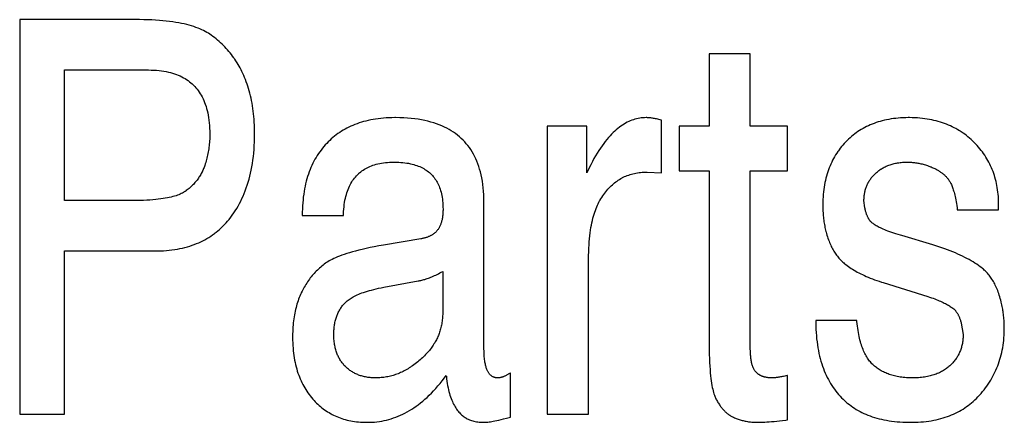
# Model space of a CAD drawing. Units: millimetres. Extents: x 0 to 210, y 0 to 297.
# Drawn here: x 168 to 168, y 122 to 122 of the extents above; entities that cross this region are included whole.
import ezdxf

# ---------------------------------------------------------------- set-up
doc = ezdxf.new("R2010")
doc.units = ezdxf.units.MM
doc.header["$LTSCALE"] = 19.36
doc.layers.add('MCS', color=7, linetype='CONTINUOUS')

msp = doc.modelspace()

# ---------------------------------------------------------------- linework, layer by layer
at = {"layer": 'MCS', "color": 7, "linetype": 'Continuous'}
for p, q in [((168.165881, 122.181572), (168.165881, 122.145594)), ((168.232455, 122.17847), (168.228701, 122.17847)), ((168.228701, 122.17847), (168.228701, 122.171851)), ((168.232455, 122.171851), (168.232455, 122.17847)), ((168.169967, 122.17698), (168.177612, 122.17698)), ((168.169967, 122.16506), (168.169967, 122.17698)), ((168.217557, 122.171851), (168.213959, 122.171851)), ((168.213959, 122.171851), (168.213959, 122.145594)), ((168.217557, 122.167601), (168.217557, 122.171851)), ((168.224361, 122.167601), (168.224361, 122.172412)), ((168.228701, 122.171851), (168.225964, 122.171851)), ((168.225964, 122.171851), (168.225964, 122.167796)), ((168.235838, 122.171851), (168.232455, 122.171851)), ((168.235838, 122.167796), (168.235838, 122.171851)), ((168.22307, 122.167674), (168.224361, 122.167601)), ((168.225964, 122.167796), (168.228701, 122.167796)), ((168.228701, 122.167796), (168.228701, 122.152384)), ((168.232455, 122.167796), (168.235838, 122.167796)), ((168.232456, 122.151644), (168.232455, 122.167796)), ((168.176191, 122.165061), (168.169967, 122.16506)), ((168.208191, 122.151522), (168.208191, 122.164889)), ((168.242896, 122.164401), (168.242818, 122.165085)), ((168.255077, 122.16423), (168.255077, 122.165183)), ((168.191631, 122.163717), (168.195385, 122.163717)), ((168.251323, 122.16423), (168.255077, 122.16423)), ((168.202422, 122.161571), (168.199033, 122.161007)), ((168.169967, 122.160468), (168.17816, 122.160468)), ((168.169967, 122.145594), (168.169967, 122.160468)), ((168.217713, 122.145594), (168.217713, 122.159443)), ((168.204437, 122.158612), (168.204437, 122.155022)), ((168.199059, 122.157162), (168.202189, 122.157733)), ((168.244558, 122.157586), (168.248644, 122.156316)), ((168.242173, 122.154118), (168.238419, 122.154118)), ((168.251688, 122.153871), (168.251851, 122.152848)), ((168.210616, 122.145301), (168.210616, 122.149355)), ((168.235838, 122.145056), (168.235838, 122.149111)), ((168.165881, 122.145594), (168.169967, 122.145594)), ((168.213959, 122.145594), (168.217713, 122.145594))]:
    msp.add_line(p, q, dxfattribs=at)
for points in [[(168.183341, 122.180155), (168.183215, 122.180242), (168.183083, 122.180327), (168.182943, 122.180411), (168.182796, 122.180492), (168.182642, 122.180571), (168.18248, 122.180648), (168.182309, 122.180723), (168.182131, 122.180796), (168.181944, 122.180866), (168.181748, 122.180934), (168.181543, 122.180999), (168.181328, 122.181061), (168.181104, 122.181121), (168.18087, 122.181178), (168.180626, 122.181231), (168.180371, 122.181281), (168.180106, 122.181328), (168.179829, 122.181371), (168.179541, 122.181411), (168.179241, 122.181446), (168.178929, 122.181478), (168.178606, 122.181505), (168.178269, 122.181528), (168.17792, 122.181546), (168.177557, 122.18156), (168.177182, 122.181568), (168.176792, 122.181572), (168.165881, 122.181572)], [(168.186293, 122.176491), (168.186215, 122.176665), (168.186134, 122.176836), (168.18605, 122.177004), (168.185963, 122.177169), (168.185874, 122.177331), (168.185781, 122.177491), (168.185686, 122.177648), (168.185588, 122.177803), (168.185487, 122.177955), (168.185436, 122.17803), (168.185384, 122.178104), (168.185278, 122.178251), (168.185169, 122.178395), (168.185057, 122.178537), (168.184942, 122.178676), (168.184824, 122.178813), (168.184704, 122.178947), (168.184581, 122.179079), (168.184455, 122.179208), (168.184326, 122.179335), (168.184194, 122.179459), (168.184059, 122.179581), (168.183921, 122.179701), (168.18378, 122.179818), (168.183637, 122.179933), (168.18349, 122.180046), (168.183341, 122.180155)], [(168.177612, 122.17698), (168.177868, 122.176977), (168.178115, 122.176967), (168.178354, 122.176952), (168.178585, 122.176931), (168.178807, 122.176904), (168.179022, 122.176872), (168.17923, 122.176834), (168.179431, 122.176792), (168.179624, 122.176744), (168.179811, 122.176692), (168.179991, 122.176635), (168.180166, 122.176573), (168.180334, 122.176506), (168.180496, 122.176435), (168.180653, 122.176359), (168.180804, 122.176279), (168.18095, 122.176195), (168.181091, 122.176106), (168.181227, 122.176012), (168.181358, 122.175914), (168.181485, 122.175812), (168.181606, 122.175705), (168.181666, 122.175649), (168.181724, 122.175593), (168.181837, 122.175476), (168.181945, 122.175355), (168.18205, 122.175229), (168.18215, 122.175098), (168.182245, 122.174961), (168.182337, 122.17482), (168.182424, 122.174672), (168.182507, 122.17452), (168.182586, 122.174361), (168.182661, 122.174196), (168.182731, 122.174025), (168.182797, 122.173848), (168.182859, 122.173664), (168.182915, 122.173473), (168.182968, 122.173275), (168.183015, 122.173069), (168.183058, 122.172856), (168.183095, 122.172635), (168.183127, 122.172405), (168.183154, 122.172168), (168.183176, 122.171921), (168.183191, 122.171666), (168.183201, 122.171401), (168.183204, 122.171126), (168.183204, 122.171118)], [(168.18729, 122.171191), (168.187289, 122.171408), (168.187284, 122.171683), (168.187274, 122.171954), (168.18726, 122.17222), (168.187243, 122.172481), (168.187221, 122.172737), (168.187196, 122.172989), (168.187166, 122.173237), (168.187133, 122.17348), (168.187096, 122.173719), (168.187056, 122.173954), (168.187011, 122.174185), (168.186964, 122.174412), (168.186912, 122.174636), (168.186857, 122.174856), (168.186799, 122.175072), (168.186737, 122.175284), (168.186672, 122.175494), (168.186603, 122.175699), (168.18653, 122.175902), (168.186455, 122.176101), (168.186376, 122.176298), (168.186293, 122.176491)], [(168.200116, 122.172632), (168.200066, 122.172632), (168.199798, 122.172628), (168.199537, 122.17262), (168.199281, 122.172606), (168.199031, 122.172587), (168.198787, 122.172564), (168.198548, 122.172535), (168.198315, 122.172502), (168.198087, 122.172465), (168.197864, 122.172423), (168.197645, 122.172376), (168.197432, 122.172325), (168.197223, 122.17227), (168.197019, 122.172211), (168.196819, 122.172147), (168.196624, 122.172079), (168.196433, 122.172007), (168.196245, 122.171931), (168.196062, 122.171851), (168.195883, 122.171767), (168.195707, 122.171678), (168.195535, 122.171586), (168.195366, 122.171489), (168.195201, 122.171388), (168.195039, 122.171283), (168.194881, 122.171174), (168.194726, 122.17106), (168.194574, 122.170942), (168.194425, 122.17082), (168.194279, 122.170694), (168.194136, 122.170563), (168.193997, 122.170427), (168.19386, 122.170287)], [(168.208191, 122.164889), (168.208187, 122.165245), (168.208174, 122.165588), (168.208153, 122.165919), (168.208124, 122.166239), (168.208087, 122.166548), (168.208042, 122.166846), (168.207991, 122.167134), (168.207932, 122.167412), (168.207866, 122.16768), (168.207794, 122.167939), (168.207715, 122.168189), (168.207629, 122.16843), (168.207537, 122.168663), (168.207439, 122.168888), (168.207335, 122.169105), (168.207224, 122.169315), (168.207108, 122.169517), (168.206985, 122.169712), (168.206856, 122.1699), (168.206721, 122.170081), (168.20658, 122.170256), (168.206432, 122.170425), (168.206356, 122.170507), (168.206278, 122.170587), (168.206117, 122.170743), (168.20595, 122.170893), (168.205776, 122.171038), (168.205595, 122.171176), (168.205408, 122.171308), (168.205212, 122.171435), (168.20501, 122.171555), (168.204799, 122.17167), (168.204581, 122.171779), (168.204354, 122.171882), (168.204119, 122.171979), (168.203875, 122.17207), (168.203621, 122.172155), (168.203358, 122.172234), (168.203086, 122.172306), (168.202803, 122.172371), (168.202509, 122.17243), (168.202205, 122.172482), (168.20189, 122.172526), (168.201563, 122.172563), (168.201223, 122.172593), (168.200872, 122.172614), (168.200507, 122.172627), (168.20013, 122.172632)], [(168.222973, 122.172632), (168.222823, 122.172629), (168.222675, 122.17262), (168.222528, 122.172606), (168.222382, 122.172585), (168.222236, 122.172559), (168.222092, 122.172527), (168.221948, 122.172489), (168.221805, 122.172445), (168.221663, 122.172395), (168.221521, 122.172339), (168.221379, 122.172276), (168.221238, 122.172207), (168.221096, 122.172132), (168.220955, 122.17205), (168.220814, 122.171961), (168.220672, 122.171865), (168.220531, 122.171762), (168.220389, 122.171651), (168.220247, 122.171533), (168.220105, 122.171406), (168.219962, 122.171271), (168.219819, 122.171128), (168.219675, 122.170976), (168.219531, 122.170815), (168.219387, 122.170644), (168.219242, 122.170464), (168.219097, 122.170273), (168.218951, 122.170072), (168.218805, 122.16986), (168.218658, 122.169637), (168.21851, 122.169403), (168.218363, 122.169156), (168.218214, 122.168898), (168.218066, 122.168626), (168.217917, 122.168341), (168.217767, 122.168043), (168.217617, 122.167731), (168.217557, 122.167601)], [(168.224361, 122.172412), (168.224348, 122.172416), (168.224234, 122.172443), (168.224125, 122.172469), (168.224021, 122.172492), (168.22392, 122.172513), (168.223824, 122.172532), (168.223732, 122.17255), (168.223644, 122.172565), (168.22356, 122.172579), (168.22348, 122.172591), (168.223404, 122.172601), (168.223332, 122.17261), (168.223263, 122.172617), (168.223198, 122.172623), (168.223137, 122.172627), (168.223079, 122.17263), (168.223024, 122.172632), (168.222973, 122.172632)], [(168.246904, 122.172632), (168.246857, 122.172632), (168.246619, 122.172629), (168.246386, 122.17262), (168.246158, 122.172608), (168.245935, 122.17259), (168.245715, 122.172568), (168.2455, 122.172542), (168.24529, 122.172511), (168.245083, 122.172476), (168.24488, 122.172436), (168.244682, 122.172393), (168.244487, 122.172345), (168.244296, 122.172293), (168.244108, 122.172237), (168.243925, 122.172177), (168.243744, 122.172113), (168.243567, 122.172045), (168.243394, 122.171973), (168.243224, 122.171897), (168.243057, 122.171818), (168.242893, 122.171734), (168.242732, 122.171646), (168.242574, 122.171554), (168.242419, 122.171459), (168.242267, 122.171359), (168.242118, 122.171256), (168.241972, 122.171148), (168.241828, 122.171036), (168.241688, 122.170921), (168.24155, 122.170801), (168.241414, 122.170676), (168.241282, 122.170548), (168.241152, 122.170415)], [(168.252727, 122.170501), (168.252586, 122.170634), (168.252442, 122.170761), (168.252296, 122.170885), (168.252147, 122.171003), (168.251996, 122.171118), (168.251842, 122.171228), (168.251686, 122.171334), (168.251607, 122.171386), (168.251527, 122.171436), (168.251365, 122.171534), (168.251201, 122.171628), (168.251034, 122.171717), (168.250864, 122.171802), (168.250691, 122.171884), (168.250515, 122.171961), (168.250336, 122.172034), (168.250153, 122.172103), (168.249968, 122.172168), (168.249779, 122.172229), (168.249587, 122.172286), (168.249391, 122.172339), (168.249191, 122.172387), (168.248988, 122.172431), (168.248781, 122.172472), (168.24857, 122.172507), (168.248355, 122.172539), (168.248136, 122.172566), (168.247912, 122.172588), (168.247684, 122.172606), (168.247452, 122.172619), (168.247215, 122.172628), (168.246973, 122.172632), (168.246904, 122.172632)], [(168.183204, 122.171118), (168.183203, 122.170965), (168.183199, 122.170814), (168.183193, 122.170664), (168.183185, 122.170515), (168.183175, 122.170368), (168.183162, 122.170221), (168.183147, 122.170075), (168.183129, 122.169931), (168.18311, 122.169788), (168.183088, 122.169645), (168.183064, 122.169504), (168.183038, 122.169364), (168.183009, 122.169225), (168.182978, 122.169087), (168.182945, 122.168951), (168.18291, 122.168815), (168.182873, 122.16868), (168.182834, 122.168546), (168.182792, 122.168414), (168.182748, 122.168282), (168.182715, 122.168187)], [(168.184964, 122.163351), (168.185113, 122.163542), (168.185257, 122.163738), (168.185396, 122.163938), (168.185531, 122.164143), (168.185661, 122.164353), (168.185786, 122.164567), (168.185906, 122.164787), (168.186022, 122.165012), (168.186133, 122.165242), (168.18624, 122.165477), (168.186341, 122.165718), (168.186438, 122.165964), (168.18653, 122.166216), (168.186618, 122.166473), (168.1867, 122.166737), (168.186777, 122.167007), (168.18685, 122.167283), (168.186917, 122.167565), (168.186979, 122.167854), (168.187035, 122.168149), (168.187087, 122.168452), (168.187132, 122.168761), (168.187173, 122.169077), (168.187207, 122.169401), (168.187236, 122.169732), (168.187259, 122.170071), (168.187275, 122.170418), (168.187286, 122.170772), (168.18729, 122.171135), (168.18729, 122.171191)], [(168.19386, 122.170287), (168.193724, 122.17014), (168.193592, 122.169989), (168.193465, 122.169835), (168.193402, 122.169757), (168.193341, 122.169678), (168.193223, 122.169517), (168.193108, 122.169352), (168.192998, 122.169183), (168.192891, 122.169011), (168.192789, 122.168835), (168.192691, 122.168655), (168.192598, 122.168471), (168.192508, 122.168282), (168.192422, 122.168089), (168.192341, 122.167892), (168.192263, 122.167691), (168.19219, 122.167484), (168.192121, 122.167273), (168.192056, 122.167057), (168.191996, 122.166836), (168.19194, 122.166609), (168.191888, 122.166377), (168.191841, 122.16614), (168.191798, 122.165897), (168.19176, 122.165648), (168.191726, 122.165393), (168.191698, 122.165131), (168.191674, 122.164864), (168.191656, 122.16459), (168.191642, 122.164309), (168.191634, 122.164021), (168.191631, 122.163726), (168.191631, 122.163717)], [(168.241152, 122.170415), (168.241022, 122.170276), (168.240897, 122.170135), (168.240777, 122.16999), (168.24066, 122.169844), (168.240548, 122.169694), (168.240493, 122.169619), (168.24044, 122.169542), (168.240336, 122.169388), (168.240236, 122.16923), (168.24014, 122.16907), (168.240048, 122.168907), (168.23996, 122.168741), (168.239877, 122.168573), (168.239797, 122.168401), (168.239721, 122.168226), (168.239649, 122.168048), (168.239581, 122.167867), (168.239517, 122.167682), (168.239458, 122.167494), (168.239402, 122.167302), (168.23935, 122.167107), (168.239302, 122.166908), (168.239259, 122.166705), (168.23922, 122.166499), (168.239185, 122.166288), (168.239154, 122.166073), (168.239128, 122.165854), (168.239106, 122.165631), (168.239088, 122.165404), (168.239075, 122.165171), (168.239067, 122.164935), (168.239064, 122.164693), (168.239064, 122.164645)], [(168.255077, 122.165183), (168.255075, 122.16523), (168.255062, 122.165439), (168.255044, 122.165646), (168.255022, 122.165849), (168.254996, 122.166049), (168.254966, 122.166246), (168.254932, 122.16644), (168.254893, 122.166631), (168.25485, 122.166819), (168.254803, 122.167005), (168.254752, 122.167188), (168.254697, 122.167368), (168.254638, 122.167546), (168.254575, 122.167722), (168.254507, 122.167895), (168.254436, 122.168065), (168.254361, 122.168233), (168.254281, 122.168399), (168.254198, 122.168563), (168.25411, 122.168724), (168.254018, 122.168884), (168.253922, 122.169041), (168.253822, 122.169196), (168.253718, 122.169349), (168.25361, 122.1695), (168.253497, 122.169649), (168.25338, 122.169796), (168.253258, 122.169941), (168.253132, 122.170084), (168.253002, 122.170225), (168.252867, 122.170364), (168.252727, 122.170501)], [(168.182715, 122.168187), (168.18268, 122.168091), (168.182643, 122.167997), (168.182604, 122.167903), (168.182562, 122.167811), (168.182519, 122.167719), (168.182497, 122.167674), (168.182474, 122.167629), (168.182427, 122.167539), (168.182378, 122.167451), (168.182327, 122.167363), (168.182274, 122.167277), (168.182219, 122.167192), (168.182162, 122.167108), (168.182103, 122.167025), (168.182042, 122.166942), (168.181979, 122.166861), (168.181914, 122.166781), (168.181847, 122.166703), (168.181778, 122.166625), (168.181707, 122.166548), (168.181634, 122.166473), (168.181559, 122.166398), (168.181481, 122.166325), (168.181402, 122.166253), (168.181321, 122.166182), (168.181238, 122.166112), (168.181153, 122.166043), (168.181065, 122.165975), (168.181038, 122.165955)], [(168.195385, 122.163717), (168.195389, 122.163844), (168.1954, 122.164072), (168.195415, 122.164291), (168.195436, 122.164502), (168.195461, 122.164705), (168.19549, 122.164902), (168.195524, 122.165091), (168.195561, 122.165273), (168.195603, 122.165449), (168.195648, 122.165618), (168.195697, 122.165781), (168.19575, 122.165938), (168.195806, 122.166089), (168.195866, 122.166234), (168.19593, 122.166374), (168.195996, 122.166509), (168.196067, 122.166639), (168.19614, 122.166764), (168.196217, 122.166884), (168.196297, 122.166999), (168.19638, 122.16711), (168.196467, 122.167217), (168.196558, 122.167319), (168.196651, 122.167417), (168.196749, 122.167512), (168.196799, 122.167557), (168.196849, 122.167602), (168.196954, 122.167688), (168.197062, 122.16777), (168.197174, 122.167849), (168.19729, 122.167923), (168.19741, 122.167994), (168.197534, 122.168061), (168.197662, 122.168124), (168.197794, 122.168184), (168.197932, 122.168239), (168.198074, 122.168291), (168.19822, 122.168338), (168.198372, 122.168382), (168.198529, 122.168422), (168.198692, 122.168457), (168.19886, 122.168488), (168.199034, 122.168515), (168.199214, 122.168537), (168.199401, 122.168554), (168.199593, 122.168567), (168.199793, 122.168575), (168.199999, 122.168578)], [(168.199999, 122.168578), (168.200007, 122.168578), (168.200215, 122.168575), (168.200416, 122.168568), (168.20061, 122.168556), (168.200797, 122.168539), (168.200977, 122.168519), (168.201151, 122.168494), (168.201319, 122.168466), (168.201481, 122.168433), (168.201637, 122.168397), (168.201787, 122.168357), (168.201932, 122.168313), (168.202072, 122.168266), (168.202207, 122.168216), (168.202337, 122.168162), (168.202462, 122.168105), (168.202582, 122.168044), (168.202698, 122.167981), (168.20281, 122.167914), (168.202918, 122.167844), (168.203022, 122.16777), (168.203122, 122.167694), (168.203218, 122.167614), (168.20331, 122.167531), (168.203399, 122.167444), (168.203484, 122.167354), (168.203566, 122.16726), (168.203644, 122.167163), (168.203718, 122.167063), (168.20379, 122.166958), (168.203857, 122.16685), (168.203922, 122.166738), (168.203983, 122.166621), (168.204041, 122.166501), (168.204095, 122.166376), (168.204146, 122.166247), (168.204193, 122.166113), (168.204237, 122.165974), (168.204277, 122.16583), (168.204313, 122.165681), (168.204346, 122.165526), (168.204374, 122.165366), (168.204399, 122.165201), (168.204419, 122.165029), (168.204436, 122.164851), (168.204447, 122.164667), (168.204454, 122.164476), (168.204457, 122.164279)], [(168.243893, 122.167576), (168.243963, 122.167639), (168.244035, 122.167699), (168.244108, 122.167757), (168.244183, 122.167814), (168.244258, 122.167868), (168.244336, 122.167921), (168.244375, 122.167946), (168.244414, 122.167971), (168.244494, 122.168019), (168.244576, 122.168066), (168.244659, 122.16811), (168.244743, 122.168153), (168.244829, 122.168193), (168.244917, 122.168232), (168.245006, 122.168269), (168.245097, 122.168304), (168.245189, 122.168336), (168.245284, 122.168367), (168.24538, 122.168396), (168.245477, 122.168423), (168.245577, 122.168447), (168.245678, 122.16847), (168.245782, 122.168491), (168.245887, 122.168509), (168.245994, 122.168525), (168.246103, 122.16854), (168.246215, 122.168552), (168.246328, 122.168561), (168.246444, 122.168569), (168.246562, 122.168574), (168.246682, 122.168577), (168.246767, 122.168578)], [(168.246767, 122.168578), (168.246861, 122.168577), (168.246954, 122.168574), (168.247048, 122.16857), (168.247143, 122.168564), (168.247238, 122.168556), (168.247333, 122.168546), (168.247428, 122.168535), (168.247524, 122.168522), (168.24762, 122.168507), (168.247717, 122.16849), (168.247815, 122.168472), (168.247912, 122.168452), (168.248011, 122.168429), (168.24811, 122.168405), (168.248209, 122.168379), (168.248309, 122.168351), (168.248409, 122.168321), (168.248511, 122.16829), (168.248612, 122.168256), (168.248715, 122.16822), (168.248818, 122.168182), (168.248878, 122.168159)], [(168.248878, 122.168159), (168.248943, 122.168133), (168.249026, 122.168099), (168.249106, 122.168064), (168.249184, 122.168029), (168.24926, 122.167993), (168.249334, 122.167956), (168.249406, 122.167918), (168.249476, 122.167879), (168.249545, 122.16784), (168.249612, 122.1678), (168.249677, 122.167759), (168.24974, 122.167717), (168.249802, 122.167674), (168.249863, 122.167631), (168.249922, 122.167587), (168.249979, 122.167541), (168.250035, 122.167495), (168.25009, 122.167448), (168.250143, 122.167401), (168.250195, 122.167352), (168.250246, 122.167302), (168.250296, 122.167252), (168.250344, 122.1672), (168.250368, 122.167174), (168.250391, 122.167147), (168.250437, 122.167094), (168.250482, 122.167039)], [(168.218728, 122.165038), (168.218747, 122.165073), (168.218834, 122.165219), (168.218923, 122.165361), (168.219012, 122.165497), (168.219104, 122.165628), (168.219196, 122.165755), (168.219291, 122.165876), (168.219386, 122.165993), (168.219484, 122.166106), (168.219582, 122.166213), (168.219682, 122.166317), (168.219784, 122.166416), (168.219887, 122.166512), (168.219991, 122.166603), (168.220097, 122.16669), (168.220205, 122.166773), (168.220314, 122.166852), (168.220425, 122.166928), (168.220538, 122.167), (168.220652, 122.167068), (168.220769, 122.167132), (168.220827, 122.167163), (168.220887, 122.167193), (168.221006, 122.16725), (168.221128, 122.167304), (168.221252, 122.167354), (168.221378, 122.1674), (168.221505, 122.167443), (168.221635, 122.167482), (168.221767, 122.167518), (168.221902, 122.16755), (168.222039, 122.167579), (168.222178, 122.167604), (168.22232, 122.167625), (168.222464, 122.167642), (168.222612, 122.167656), (168.222762, 122.167666), (168.222915, 122.167672), (168.22307, 122.167674)], [(168.242818, 122.165085), (168.242818, 122.165157), (168.242821, 122.165251), (168.242826, 122.165343), (168.242833, 122.165434), (168.242842, 122.165524), (168.242853, 122.165612), (168.242865, 122.165698), (168.24288, 122.165784), (168.242897, 122.165868), (168.242916, 122.165951), (168.242937, 122.166032), (168.242959, 122.166112), (168.242984, 122.166191), (168.24301, 122.16627), (168.243039, 122.166346), (168.243069, 122.166422), (168.243101, 122.166497), (168.243135, 122.166571), (168.243171, 122.166644), (168.24319, 122.16668), (168.243209, 122.166716), (168.243249, 122.166787), (168.243292, 122.166858), (168.243336, 122.166927), (168.243382, 122.166995), (168.24343, 122.167063), (168.24348, 122.16713), (168.243532, 122.167196), (168.243587, 122.167261), (168.243644, 122.167326), (168.243702, 122.167389), (168.243764, 122.167452), (168.243827, 122.167515), (168.243893, 122.167576)], [(168.250482, 122.167039), (168.25052, 122.16699), (168.250558, 122.166937), (168.250595, 122.16688), (168.250633, 122.166819), (168.25067, 122.166755), (168.250707, 122.166686), (168.250743, 122.166612), (168.250779, 122.166534), (168.250815, 122.16645), (168.250851, 122.166362), (168.250886, 122.166267), (168.250921, 122.166168), (168.250956, 122.166062), (168.25099, 122.16595), (168.251024, 122.165831), (168.251057, 122.165705), (168.25109, 122.165573), (168.251122, 122.165432), (168.251153, 122.165284), (168.251184, 122.165128), (168.251214, 122.164963), (168.251243, 122.164789), (168.251271, 122.164605), (168.251299, 122.164412), (168.251323, 122.16423)], [(168.181038, 122.165955), (168.180963, 122.165902), (168.180883, 122.16585), (168.180797, 122.165798), (168.180704, 122.165748), (168.180604, 122.165699), (168.180497, 122.16565), (168.180382, 122.165603), (168.18026, 122.165557), (168.18013, 122.165512), (168.17999, 122.165469), (168.179842, 122.165427), (168.179684, 122.165386), (168.179516, 122.165348), (168.179338, 122.165311), (168.179149, 122.165276), (168.178948, 122.165243), (168.178736, 122.165212), (168.178511, 122.165184), (168.178272, 122.165158), (168.178021, 122.165135), (168.177755, 122.165115), (168.177474, 122.165097), (168.177178, 122.165083), (168.176866, 122.165072), (168.176537, 122.165064), (168.176191, 122.165061)], [(168.217713, 122.159443), (168.217714, 122.159722), (168.21772, 122.160066), (168.21773, 122.160396), (168.217744, 122.160713), (168.217761, 122.161017), (168.217783, 122.16131), (168.217808, 122.16159), (168.217836, 122.16186), (168.217868, 122.162118), (168.217902, 122.162366), (168.21794, 122.162604), (168.217981, 122.162831), (168.218024, 122.16305), (168.21807, 122.163259), (168.218119, 122.163459), (168.21817, 122.163651), (168.218224, 122.163834), (168.218279, 122.16401), (168.218337, 122.164177), (168.218398, 122.164338), (168.21846, 122.164491), (168.218524, 122.164637), (168.21859, 122.164777), (168.218658, 122.164911), (168.218728, 122.165038)], [(168.239064, 122.164645), (168.239064, 122.164533), (168.239067, 122.164388), (168.239071, 122.164244), (168.239077, 122.1641), (168.239085, 122.163959), (168.239095, 122.163818), (168.239107, 122.163679), (168.239121, 122.163542), (168.239136, 122.163406), (168.239153, 122.163271), (168.239172, 122.163138), (168.239192, 122.163006), (168.239215, 122.162876), (168.239239, 122.162747), (168.239264, 122.16262), (168.239292, 122.162495), (168.23932, 122.162371), (168.239351, 122.162249)], [(168.243416, 122.163169), (168.243393, 122.163196), (168.243369, 122.163225), (168.243346, 122.163256), (168.243322, 122.163288), (168.243299, 122.163321), (168.243276, 122.163356), (168.243254, 122.163393), (168.243231, 122.163432), (168.243209, 122.163472), (168.243187, 122.163514), (168.243165, 122.163558), (168.243144, 122.163604), (168.243123, 122.163652), (168.243102, 122.163701), (168.243081, 122.163753), (168.243061, 122.163807), (168.243041, 122.163863), (168.243022, 122.163921), (168.243003, 122.163981), (168.242984, 122.164044), (168.242966, 122.164108), (168.242948, 122.164175), (168.242931, 122.164245), (168.242914, 122.164317), (168.242898, 122.164391), (168.242896, 122.164401)], [(168.204457, 122.164279), (168.204456, 122.164203), (168.204454, 122.164104), (168.204451, 122.164007), (168.204445, 122.163912), (168.204438, 122.16382), (168.20443, 122.163731), (168.20442, 122.163644), (168.204408, 122.16356), (168.204396, 122.163478), (168.204381, 122.163398), (168.204366, 122.163321), (168.204349, 122.163247), (168.204331, 122.163174), (168.204312, 122.163104), (168.204292, 122.163037), (168.20427, 122.162971), (168.204248, 122.162908), (168.204224, 122.162847), (168.2042, 122.162787), (168.204174, 122.16273), (168.204147, 122.162676), (168.20412, 122.162623), (168.204091, 122.162572), (168.204062, 122.162523), (168.204032, 122.162475), (168.204001, 122.16243), (168.203969, 122.162386), (168.203936, 122.162345), (168.203903, 122.162305), (168.203868, 122.162266), (168.203833, 122.16223), (168.203797, 122.162195)], [(168.17816, 122.160468), (168.178435, 122.160471), (168.178712, 122.16048), (168.178984, 122.160494), (168.179248, 122.160513), (168.179507, 122.160538), (168.17976, 122.160568), (168.180007, 122.160604), (168.180249, 122.160644), (168.180485, 122.160689), (168.180715, 122.16074), (168.180941, 122.160795), (168.181161, 122.160855), (168.181377, 122.160919), (168.181588, 122.160989), (168.181794, 122.161063), (168.181996, 122.161141), (168.182193, 122.161224), (168.182386, 122.161312), (168.182574, 122.161404), (168.182759, 122.161501), (168.18294, 122.161602), (168.183117, 122.161708), (168.18329, 122.161818), (168.183459, 122.161933), (168.183625, 122.162053), (168.183707, 122.162115), (168.183788, 122.162178), (168.183946, 122.162307), (168.184102, 122.162441), (168.184254, 122.16258), (168.184402, 122.162724), (168.184547, 122.162873), (168.184689, 122.163027), (168.184828, 122.163186), (168.184964, 122.163351)], [(168.246259, 122.161885), (168.246158, 122.161914), (168.245939, 122.161979), (168.24573, 122.162043), (168.245533, 122.162106), (168.245347, 122.162168), (168.245172, 122.162229), (168.245006, 122.162289), (168.244851, 122.162348), (168.244705, 122.162406), (168.244569, 122.162463), (168.244442, 122.162518), (168.244323, 122.162573), (168.244213, 122.162626), (168.24411, 122.162678), (168.244015, 122.162729), (168.243928, 122.162778), (168.243848, 122.162826), (168.243774, 122.162873), (168.243706, 122.162919), (168.243645, 122.162964), (168.243589, 122.163007), (168.243538, 122.163049), (168.243493, 122.16309), (168.243452, 122.16313), (168.243416, 122.163169)], [(168.203797, 122.162195), (168.20376, 122.162161), (168.203722, 122.162128), (168.203684, 122.162096), (168.203644, 122.162065), (168.203604, 122.162035), (168.203562, 122.162005), (168.20352, 122.161977), (168.203477, 122.161949), (168.203432, 122.161922), (168.203387, 122.161895), (168.20334, 122.16187), (168.203293, 122.161845), (168.203244, 122.161821), (168.203194, 122.161798), (168.203143, 122.161775), (168.203091, 122.161754), (168.203037, 122.161733), (168.202982, 122.161713), (168.202926, 122.161694), (168.202868, 122.161675), (168.202809, 122.161658), (168.202749, 122.161641), (168.202687, 122.161625), (168.202623, 122.16161), (168.202558, 122.161596), (168.202491, 122.161583), (168.202422, 122.161571)], [(168.239351, 122.162249), (168.239364, 122.162196), (168.239405, 122.162049), (168.239447, 122.161905), (168.239491, 122.161765), (168.239536, 122.161628), (168.239583, 122.161496), (168.239631, 122.161367), (168.239681, 122.161242), (168.239733, 122.16112), (168.239785, 122.161002), (168.23984, 122.160887), (168.239895, 122.160775), (168.239953, 122.160667), (168.240011, 122.160562), (168.240071, 122.160459), (168.240132, 122.16036), (168.240195, 122.160263), (168.240259, 122.16017), (168.240324, 122.160079), (168.240391, 122.159991), (168.240459, 122.159905), (168.240528, 122.159822), (168.240599, 122.159742), (168.240671, 122.159664), (168.240745, 122.159589), (168.24082, 122.159516), (168.240896, 122.159445), (168.240974, 122.159377), (168.241053, 122.159311)], [(168.253549, 122.158925), (168.253402, 122.159035), (168.253249, 122.159144), (168.25309, 122.159253), (168.252925, 122.159361), (168.252754, 122.159468), (168.252577, 122.159574), (168.252393, 122.15968), (168.252202, 122.159785), (168.252006, 122.159888), (168.251802, 122.159991), (168.251592, 122.160093), (168.251374, 122.160193), (168.25115, 122.160293), (168.250918, 122.160391), (168.250679, 122.160488), (168.250433, 122.160584), (168.250179, 122.160678), (168.249917, 122.160771), (168.249648, 122.160862), (168.249371, 122.160951), (168.249086, 122.161039), (168.246259, 122.161885)], [(168.199033, 122.161007), (168.1986, 122.160929), (168.198191, 122.160852), (168.197806, 122.160774), (168.197443, 122.160696), (168.197102, 122.160619), (168.19678, 122.160541), (168.196478, 122.160464), (168.196195, 122.160386), (168.195929, 122.160309), (168.19568, 122.160233), (168.195447, 122.160156), (168.19523, 122.16008), (168.195026, 122.160004), (168.194837, 122.159929), (168.194661, 122.159854), (168.194497, 122.15978), (168.194345, 122.159706), (168.194204, 122.159633), (168.194074, 122.15956), (168.193954, 122.159488), (168.193844, 122.159416), (168.193742, 122.159345)], [(168.193742, 122.159345), (168.193631, 122.159262), (168.193522, 122.159177), (168.193415, 122.159091), (168.19331, 122.159002), (168.193206, 122.158911), (168.193105, 122.158819), (168.193006, 122.158724), (168.192909, 122.158627), (168.192813, 122.158529), (168.19272, 122.158428), (168.192673, 122.158377), (168.192628, 122.158325), (168.192538, 122.15822), (168.19245, 122.158113), (168.192365, 122.158004), (168.192281, 122.157893), (168.192198, 122.157779), (168.192118, 122.157664), (168.19204, 122.157546), (168.191963, 122.157426), (168.191889, 122.157304), (168.191816, 122.15718), (168.191746, 122.157053), (168.191677, 122.156924), (168.19161, 122.156792), (168.191545, 122.156659), (168.191533, 122.156634)], [(168.241053, 122.159311), (168.241164, 122.159224), (168.241279, 122.159137), (168.241398, 122.159051), (168.241521, 122.158966), (168.241649, 122.158881), (168.241782, 122.158797), (168.241919, 122.158714), (168.242062, 122.158631), (168.242209, 122.15855), (168.242361, 122.158468), (168.242519, 122.158388), (168.242681, 122.158309), (168.24285, 122.15823), (168.243024, 122.158152), (168.243203, 122.158075), (168.243389, 122.157999), (168.24358, 122.157924), (168.243778, 122.15785), (168.243982, 122.157777), (168.244193, 122.157704), (168.24441, 122.157633), (168.244558, 122.157586)], [(168.202189, 122.157733), (168.202271, 122.157747), (168.202355, 122.157763), (168.202442, 122.157781), (168.202531, 122.157803), (168.202623, 122.157826), (168.202717, 122.157853), (168.202814, 122.157882), (168.202913, 122.157913), (168.203015, 122.157948), (168.203119, 122.157986), (168.203226, 122.158026), (168.203335, 122.15807), (168.203447, 122.158116), (168.203561, 122.158166), (168.203678, 122.158219), (168.203797, 122.158276), (168.203919, 122.158335), (168.204043, 122.158398), (168.204169, 122.158464), (168.204298, 122.158534), (168.204429, 122.158607), (168.204437, 122.158612)], [(168.255329, 122.155803), (168.255323, 122.155828), (168.255283, 122.155987), (168.25524, 122.156141), (168.255196, 122.156291), (168.25515, 122.156438), (168.255103, 122.15658), (168.255054, 122.156718), (168.255003, 122.156852), (168.254951, 122.156983), (168.254897, 122.157109), (168.254842, 122.157232), (168.254785, 122.157351), (168.254727, 122.157466), (168.254667, 122.157578), (168.254607, 122.157686), (168.254544, 122.157791), (168.254481, 122.157892), (168.254416, 122.15799), (168.254351, 122.158085), (168.254284, 122.158176), (168.254215, 122.158265), (168.254146, 122.15835), (168.254075, 122.158432), (168.254004, 122.158511), (168.253931, 122.158587), (168.253857, 122.15866), (168.253782, 122.158731), (168.253705, 122.158798), (168.253628, 122.158863), (168.253549, 122.158925)], [(168.191533, 122.156634), (168.191471, 122.156498), (168.191411, 122.156359), (168.191354, 122.156217), (168.191299, 122.156073), (168.191247, 122.155926), (168.191197, 122.155776), (168.191149, 122.155623), (168.191104, 122.155467), (168.191061, 122.155308), (168.191021, 122.155145), (168.190984, 122.15498), (168.190949, 122.15481), (168.190917, 122.154638), (168.190888, 122.154462), (168.190861, 122.154282), (168.190837, 122.154098), (168.190816, 122.153911), (168.190798, 122.15372), (168.190782, 122.153524), (168.19077, 122.153325), (168.190761, 122.153121), (168.190754, 122.152913), (168.190751, 122.152701), (168.190751, 122.152604)], [(168.19536, 122.155565), (168.195411, 122.155627), (168.195466, 122.155689), (168.195526, 122.15575), (168.195589, 122.155811), (168.195658, 122.155872), (168.195731, 122.155933), (168.195809, 122.155993), (168.195892, 122.156053), (168.195981, 122.156113), (168.196076, 122.156172), (168.196176, 122.156232), (168.196282, 122.15629), (168.196395, 122.156349), (168.196515, 122.156407), (168.196641, 122.156465), (168.196775, 122.156523), (168.196916, 122.156579), (168.197065, 122.156636), (168.197222, 122.156692), (168.197388, 122.156747), (168.197562, 122.156802), (168.197746, 122.156856), (168.197939, 122.156909), (168.198142, 122.156962), (168.198355, 122.157013), (168.198578, 122.157064), (168.198813, 122.157114), (168.199059, 122.157162)], [(168.248644, 122.156316), (168.248801, 122.156265), (168.248963, 122.156209), (168.249119, 122.156154), (168.249267, 122.156099), (168.249409, 122.156044), (168.249544, 122.15599), (168.249674, 122.155936), (168.249798, 122.155882), (168.249916, 122.155829), (168.250029, 122.155776), (168.250136, 122.155723), (168.250239, 122.15567), (168.250336, 122.155617), (168.250429, 122.155565), (168.250518, 122.155513), (168.250602, 122.155461), (168.250682, 122.15541), (168.250758, 122.155358), (168.250831, 122.155307), (168.250899, 122.155256), (168.250964, 122.155205)], [(168.194505, 122.152872), (168.194505, 122.152887), (168.194506, 122.153004), (168.19451, 122.153119), (168.194516, 122.153232), (168.194523, 122.153342), (168.194533, 122.15345), (168.194545, 122.153556), (168.194559, 122.15366), (168.194575, 122.153761), (168.194593, 122.153861), (168.194613, 122.153959), (168.194635, 122.154056), (168.194658, 122.15415), (168.194684, 122.154243), (168.194711, 122.154335), (168.194741, 122.154425), (168.194772, 122.154514), (168.194805, 122.154601), (168.194841, 122.154687), (168.194878, 122.154772), (168.194917, 122.154856), (168.194958, 122.154939), (168.195001, 122.15502), (168.195046, 122.155101), (168.195093, 122.155181), (168.195142, 122.155259), (168.195193, 122.155337), (168.195247, 122.155414), (168.195302, 122.15549), (168.19536, 122.155565)], [(168.255605, 122.153434), (168.255604, 122.153576), (168.255601, 122.153718), (168.255596, 122.153859), (168.25559, 122.154001), (168.255581, 122.154142), (168.255571, 122.154282), (168.255558, 122.154423), (168.255544, 122.154562), (168.255528, 122.1547), (168.25551, 122.154838), (168.255491, 122.154975), (168.255485, 122.155013), (168.255463, 122.155148), (168.25544, 122.155282), (168.255415, 122.155415), (168.255388, 122.155546), (168.255359, 122.155675), (168.255329, 122.155803)], [(168.204437, 122.155022), (168.204437, 122.154949), (168.204435, 122.154817), (168.20443, 122.154687), (168.204423, 122.154559), (168.204414, 122.154433), (168.204403, 122.154308), (168.204389, 122.154185), (168.204373, 122.154065), (168.204356, 122.153945), (168.204336, 122.153828), (168.204314, 122.153713), (168.20429, 122.153599), (168.204265, 122.153487), (168.204237, 122.153377), (168.204207, 122.153269), (168.204175, 122.153162), (168.204142, 122.153057), (168.204106, 122.152954), (168.204069, 122.152852), (168.20403, 122.152752), (168.203989, 122.152654), (168.203946, 122.152557), (168.203901, 122.152462), (168.203854, 122.152368), (168.203806, 122.152276), (168.203756, 122.152186)], [(168.250964, 122.155205), (168.250995, 122.15518), (168.251025, 122.155153), (168.251055, 122.155125), (168.251084, 122.155096), (168.251113, 122.155066), (168.251142, 122.155034), (168.25117, 122.155), (168.251198, 122.154965), (168.251226, 122.154929), (168.251253, 122.154891), (168.25128, 122.154851), (168.251307, 122.15481), (168.251334, 122.154767), (168.25136, 122.154722), (168.251386, 122.154675), (168.251411, 122.154626), (168.251437, 122.154575), (168.251461, 122.154522), (168.251486, 122.154467), (168.25151, 122.154409), (168.251534, 122.154349), (168.251558, 122.154287), (168.251581, 122.154222), (168.251604, 122.154155), (168.251627, 122.154084), (168.251649, 122.154011), (168.251671, 122.153935), (168.251688, 122.153871)], [(168.238419, 122.154118), (168.23842, 122.153936), (168.238426, 122.153623), (168.238437, 122.153318), (168.238454, 122.15302), (168.238477, 122.152729), (168.238504, 122.152446), (168.238537, 122.15217), (168.238574, 122.1519), (168.238616, 122.151637), (168.238663, 122.15138), (168.238715, 122.15113), (168.238771, 122.150885), (168.238832, 122.150647), (168.238897, 122.150414), (168.238967, 122.150187), (168.23904, 122.149966), (168.239118, 122.14975), (168.239201, 122.149539), (168.239287, 122.149334), (168.239377, 122.149133), (168.239472, 122.148937), (168.239571, 122.148746), (168.239673, 122.14856), (168.23978, 122.148378), (168.239891, 122.148201), (168.240006, 122.148027), (168.240125, 122.147859), (168.240248, 122.147694), (168.240376, 122.147533), (168.240507, 122.147377), (168.240643, 122.147224)], [(168.243698, 122.150039), (168.243622, 122.15011), (168.243547, 122.150185), (168.243475, 122.150263), (168.243403, 122.150344), (168.243334, 122.150429), (168.243266, 122.150517), (168.2432, 122.150609), (168.243135, 122.150705), (168.243073, 122.150804), (168.243011, 122.150908), (168.242951, 122.151016), (168.242893, 122.151127), (168.242837, 122.151244), (168.242782, 122.151364), (168.242729, 122.15149), (168.242678, 122.15162), (168.242629, 122.151755), (168.242581, 122.151895), (168.242536, 122.152041), (168.242492, 122.152192), (168.242451, 122.152349), (168.242411, 122.152511), (168.242374, 122.15268), (168.242339, 122.152854), (168.242306, 122.153035), (168.242275, 122.153223), (168.242247, 122.153417), (168.242222, 122.153618), (168.242199, 122.153827), (168.242179, 122.154043), (168.242173, 122.154118)], [(168.195556, 122.149934), (168.195493, 122.149998), (168.195432, 122.150063), (168.195373, 122.15013), (168.195316, 122.150199), (168.195288, 122.150234), (168.195261, 122.150269), (168.195208, 122.150341), (168.195157, 122.150414), (168.195107, 122.150489), (168.19506, 122.150566), (168.195014, 122.150645), (168.194971, 122.150725), (168.194929, 122.150807), (168.194889, 122.150891), (168.194851, 122.150977), (168.194814, 122.151065), (168.19478, 122.151154), (168.194747, 122.151246), (168.194717, 122.15134), (168.194688, 122.151436), (168.194661, 122.151535), (168.194637, 122.151635), (168.194614, 122.151738), (168.194593, 122.151843), (168.194575, 122.151951), (168.194558, 122.152062), (168.194544, 122.152175), (168.194531, 122.15229), (168.194522, 122.152409), (168.194514, 122.15253), (168.194509, 122.152654), (168.194506, 122.152781), (168.194505, 122.152872)], [(168.251851, 122.152848), (168.25185, 122.152769), (168.251847, 122.15266), (168.251842, 122.152552), (168.251834, 122.152447), (168.251824, 122.152343), (168.251812, 122.152241), (168.251797, 122.15214), (168.25178, 122.152041), (168.251761, 122.151944), (168.25174, 122.151848), (168.251716, 122.151754), (168.25169, 122.151661), (168.251662, 122.151569), (168.251632, 122.151479), (168.2516, 122.15139), (168.251566, 122.151303), (168.251529, 122.151216), (168.25149, 122.151131), (168.25147, 122.151089), (168.251449, 122.151048), (168.251406, 122.150965), (168.251361, 122.150884), (168.251313, 122.150803), (168.251264, 122.150724), (168.251212, 122.150646), (168.251158, 122.150569), (168.251101, 122.150493), (168.251042, 122.150418), (168.250981, 122.150344), (168.250917, 122.150272), (168.250851, 122.1502), (168.250783, 122.150129), (168.250712, 122.150059), (168.250639, 122.14999)], [(168.253337, 122.147303), (168.253483, 122.147469), (168.253624, 122.147636), (168.25376, 122.147805), (168.25389, 122.147975), (168.254016, 122.148148), (168.254136, 122.148323), (168.254252, 122.148499), (168.254362, 122.148678), (168.254468, 122.148858), (168.254569, 122.149041), (168.254665, 122.149226), (168.254756, 122.149413), (168.254843, 122.149603), (168.254925, 122.149795), (168.255003, 122.149989), (168.255076, 122.150186), (168.255144, 122.150386), (168.255207, 122.150588), (168.255266, 122.150793), (168.255321, 122.151001), (168.25537, 122.151212), (168.255416, 122.151426), (168.255456, 122.151643), (168.255492, 122.151864), (168.255522, 122.152088), (168.255549, 122.152315), (168.25557, 122.152546), (168.255586, 122.15278), (168.255597, 122.153019), (168.255603, 122.153261), (168.255605, 122.153434)], [(168.190751, 122.152604), (168.190751, 122.15257), (168.190754, 122.15232), (168.190762, 122.152076), (168.190774, 122.151837), (168.19079, 122.151603), (168.190811, 122.151374), (168.190836, 122.15115), (168.190865, 122.150931), (168.190898, 122.150716), (168.190936, 122.150506), (168.190977, 122.1503), (168.191022, 122.150099), (168.191071, 122.149902), (168.191124, 122.149708), (168.191181, 122.149519), (168.191241, 122.149334), (168.191306, 122.149153), (168.191373, 122.148975), (168.191445, 122.148801), (168.19152, 122.14863), (168.191599, 122.148463), (168.191681, 122.148299), (168.191767, 122.148138), (168.191857, 122.147981), (168.19195, 122.147826), (168.192047, 122.147675), (168.192148, 122.147527), (168.192253, 122.147381), (168.192361, 122.147239), (168.192473, 122.147099), (168.192589, 122.146962)], [(168.203756, 122.152186), (168.203697, 122.152085), (168.203635, 122.151985), (168.203571, 122.151885), (168.203504, 122.151786), (168.203435, 122.151687), (168.203363, 122.151589), (168.203288, 122.151492), (168.20321, 122.151395), (168.203129, 122.151298), (168.203045, 122.151202), (168.202959, 122.151106), (168.202869, 122.151011), (168.202777, 122.150916), (168.202681, 122.150821), (168.202582, 122.150727), (168.202479, 122.150634), (168.202374, 122.15054), (168.202265, 122.150447), (168.202152, 122.150355), (168.202036, 122.150263), (168.201917, 122.150171), (168.201794, 122.15008), (168.201667, 122.149989), (168.201563, 122.149917)], [(168.228701, 122.15237), (168.228703, 122.151893), (168.228709, 122.151449), (168.228719, 122.151034), (168.228732, 122.150647), (168.228748, 122.150287), (168.228767, 122.149953), (168.228788, 122.149642), (168.228812, 122.149353), (168.228838, 122.149085), (168.228866, 122.148838), (168.228896, 122.148609), (168.228928, 122.148397), (168.228961, 122.148202), (168.228996, 122.148023), (168.229032, 122.147858), (168.229068, 122.147707), (168.229106, 122.147569), (168.229145, 122.147443), (168.229184, 122.147328), (168.229224, 122.147224), (168.229264, 122.14713)], [(168.209443, 122.148891), (168.209391, 122.148892), (168.20934, 122.148896), (168.209291, 122.148901), (168.209243, 122.148909), (168.209197, 122.148919), (168.209152, 122.148931), (168.209108, 122.148945), (168.209066, 122.148961), (168.209024, 122.148979), (168.209004, 122.148989), (168.208984, 122.149), (168.208944, 122.149022), (168.208906, 122.149047), (168.208868, 122.149074), (168.208831, 122.149103), (168.208795, 122.149135), (168.20876, 122.149169), (168.208726, 122.149205), (168.208692, 122.149244), (168.20866, 122.149286), (168.208628, 122.149331), (168.208597, 122.149379), (168.208566, 122.149429), (168.208537, 122.149483), (168.208508, 122.149541), (168.20848, 122.149602), (168.208453, 122.149666), (168.208427, 122.149735), (168.208402, 122.149808), (168.208378, 122.149885), (168.208355, 122.149966), (168.208333, 122.150052), (168.208313, 122.150142), (168.208294, 122.150238), (168.208276, 122.150339), (168.20826, 122.150446), (168.208245, 122.150558), (168.208232, 122.150676), (168.20822, 122.1508), (168.20821, 122.150931), (168.208203, 122.151068), (168.208197, 122.151212), (168.208193, 122.151363), (168.208191, 122.151522)], [(168.232955, 122.14944), (168.232926, 122.149473), (168.232898, 122.149508), (168.23287, 122.149546), (168.232844, 122.149586), (168.232817, 122.149628), (168.232792, 122.149673), (168.232767, 122.149721), (168.232743, 122.149771), (168.232719, 122.149825), (168.232697, 122.149881), (168.232675, 122.149941), (168.232653, 122.150004), (168.232633, 122.150071), (168.232613, 122.150142), (168.232595, 122.150216), (168.232577, 122.150295), (168.23256, 122.150378), (168.232544, 122.150465), (168.232529, 122.150558), (168.232516, 122.150655), (168.232503, 122.150757), (168.232492, 122.150865), (168.232482, 122.150979), (168.232474, 122.151099), (168.232467, 122.151225), (168.232462, 122.151358), (168.232458, 122.151497), (168.232456, 122.151644)], [(168.247256, 122.148891), (168.247168, 122.148891), (168.247007, 122.148894), (168.246849, 122.1489), (168.246696, 122.148909), (168.246546, 122.14892), (168.2464, 122.148934), (168.246257, 122.148951), (168.246118, 122.14897), (168.245983, 122.148992), (168.245851, 122.149016), (168.245722, 122.149042), (168.245596, 122.149071), (168.245473, 122.149102), (168.245353, 122.149136), (168.245236, 122.149172), (168.245122, 122.14921), (168.24501, 122.14925), (168.244901, 122.149292), (168.244795, 122.149337), (168.244691, 122.149383), (168.24459, 122.149432), (168.244491, 122.149483), (168.244394, 122.149536), (168.2443, 122.149591), (168.244207, 122.149649), (168.244117, 122.149708), (168.244029, 122.14977), (168.243944, 122.149834), (168.24386, 122.1499), (168.243778, 122.149968), (168.243698, 122.150039)], [(168.198318, 122.148891), (168.198247, 122.148892), (168.198134, 122.148894), (168.198024, 122.148899), (168.197916, 122.148906), (168.19781, 122.148915), (168.197706, 122.148927), (168.197604, 122.14894), (168.197504, 122.148956), (168.197405, 122.148974), (168.197309, 122.148994), (168.197214, 122.149015), (168.197121, 122.149039), (168.19703, 122.149065), (168.19694, 122.149093), (168.196852, 122.149122), (168.196765, 122.149154), (168.19668, 122.149188), (168.196596, 122.149223), (168.196514, 122.149261), (168.196433, 122.149301), (168.196353, 122.149342), (168.196275, 122.149386), (168.196198, 122.149431), (168.196122, 122.149479), (168.196047, 122.149528), (168.195973, 122.14958), (168.195901, 122.149633), (168.19583, 122.149689), (168.19576, 122.149747), (168.195691, 122.149807), (168.195623, 122.149869), (168.195556, 122.149934)], [(168.201563, 122.149917), (168.201491, 122.149868), (168.201379, 122.149795), (168.201267, 122.149725), (168.201155, 122.149659), (168.201043, 122.149595), (168.200931, 122.149535), (168.200818, 122.149477), (168.200705, 122.149422), (168.200591, 122.14937), (168.200478, 122.149321), (168.200363, 122.149274), (168.200249, 122.14923), (168.200133, 122.149189), (168.200017, 122.149151), (168.199901, 122.149115), (168.199784, 122.149082), (168.199666, 122.149052), (168.199548, 122.149024), (168.199429, 122.148999), (168.199309, 122.148976), (168.199188, 122.148956), (168.199067, 122.148939), (168.198944, 122.148925), (168.198821, 122.148913), (168.198697, 122.148903), (168.198571, 122.148896), (168.198445, 122.148892), (168.198318, 122.148891)], [(168.210616, 122.149355), (168.210568, 122.149323), (168.210512, 122.149287), (168.210456, 122.149252), (168.210402, 122.149219), (168.210349, 122.149188), (168.210298, 122.149159), (168.210247, 122.149132), (168.210197, 122.149106), (168.210149, 122.149082), (168.210101, 122.14906), (168.210055, 122.149039), (168.21001, 122.14902), (168.209966, 122.149002), (168.209922, 122.148986), (168.20988, 122.148971), (168.209839, 122.148958), (168.209799, 122.148946), (168.209759, 122.148935), (168.209721, 122.148925), (168.209683, 122.148917), (168.209646, 122.14891), (168.20961, 122.148904), (168.209575, 122.148899), (168.209541, 122.148896), (168.209507, 122.148893), (168.209475, 122.148892), (168.209443, 122.148891)], [(168.23445, 122.148891), (168.234409, 122.148891), (168.234341, 122.148893), (168.234276, 122.148895), (168.234212, 122.148899), (168.234151, 122.148904), (168.234091, 122.14891), (168.234033, 122.148917), (168.233976, 122.148925), (168.233922, 122.148934), (168.233868, 122.148944), (168.233816, 122.148955), (168.233766, 122.148967), (168.233717, 122.14898), (168.233669, 122.148994), (168.233623, 122.149009), (168.233577, 122.149025), (168.233533, 122.149042), (168.23349, 122.149059), (168.233448, 122.149078), (168.233407, 122.149098), (168.233368, 122.149118), (168.233329, 122.149139), (168.233291, 122.149162), (168.233253, 122.149185), (168.233217, 122.149209), (168.233182, 122.149235), (168.233147, 122.149261), (168.23313, 122.149274), (168.233113, 122.149288), (168.23308, 122.149316), (168.233047, 122.149345), (168.233016, 122.149376), (168.232985, 122.149407), (168.232955, 122.14944)], [(168.250639, 122.14999), (168.250563, 122.149923), (168.250486, 122.149858), (168.250406, 122.149795), (168.250325, 122.149735), (168.250242, 122.149676), (168.250156, 122.149619), (168.250069, 122.149564), (168.249979, 122.149511), (168.249887, 122.149461), (168.249793, 122.149412), (168.249696, 122.149365), (168.249597, 122.14932), (168.249496, 122.149278), (168.249392, 122.149237), (168.249286, 122.149198), (168.249177, 122.149162), (168.249066, 122.149128), (168.248951, 122.149095), (168.248834, 122.149065), (168.248715, 122.149038), (168.248592, 122.149012), (168.248466, 122.148989), (168.248338, 122.148968), (168.248206, 122.148949), (168.248071, 122.148933), (168.247933, 122.14892), (168.247792, 122.148909), (168.247647, 122.1489), (168.247499, 122.148895), (168.247347, 122.148892), (168.247256, 122.148891)], [(168.197536, 122.144837), (168.197765, 122.14484), (168.197991, 122.14485), (168.198216, 122.144866), (168.198439, 122.144889), (168.19866, 122.144919), (168.198879, 122.144955), (168.199096, 122.144998), (168.199311, 122.145047), (168.199526, 122.145102), (168.199738, 122.145165), (168.19995, 122.145233), (168.200159, 122.145309), (168.200368, 122.145391), (168.200576, 122.14548), (168.200782, 122.145575), (168.200988, 122.145678), (168.201193, 122.145788), (168.201397, 122.145905), (168.2016, 122.146029), (168.201802, 122.146161), (168.202004, 122.1463), (168.202205, 122.146447), (168.202406, 122.146602), (168.202606, 122.146765), (168.202806, 122.146936), (168.203005, 122.147116), (168.203204, 122.147305), (168.203402, 122.147503), (168.2036, 122.147709), (168.203798, 122.147925), (168.203995, 122.148151), (168.204193, 122.148387), (168.204389, 122.148632), (168.204586, 122.148888), (168.20475, 122.149111)], [(168.20475, 122.149111), (168.204759, 122.149027), (168.204784, 122.148802), (168.204812, 122.148587), (168.204844, 122.14838), (168.204878, 122.148182), (168.204915, 122.147991), (168.204956, 122.147809), (168.204998, 122.147635), (168.205044, 122.147467), (168.205091, 122.147307), (168.205142, 122.147154), (168.205194, 122.147007), (168.205249, 122.146867), (168.205306, 122.146733), (168.205364, 122.146605), (168.205425, 122.146482), (168.205488, 122.146365), (168.205553, 122.146254), (168.20562, 122.146148), (168.205689, 122.146046), (168.205759, 122.14595), (168.205832, 122.145858), (168.205906, 122.145771), (168.205982, 122.145688), (168.206061, 122.145609), (168.206141, 122.145534), (168.206223, 122.145464), (168.206308, 122.145397), (168.206394, 122.145334), (168.206483, 122.145275), (168.206528, 122.145247), (168.206574, 122.14522), (168.206667, 122.145169), (168.206762, 122.145121), (168.20686, 122.145076), (168.206961, 122.145036), (168.207064, 122.144999), (168.20717, 122.144966), (168.207279, 122.144936), (168.207391, 122.14491), (168.207506, 122.144888), (168.207624, 122.14487), (168.207746, 122.144855), (168.207871, 122.144845), (168.208, 122.144839), (168.208133, 122.144837)], [(168.235838, 122.149111), (168.235825, 122.149108), (168.235711, 122.14908), (168.235602, 122.149055), (168.235498, 122.149031), (168.235397, 122.14901), (168.235301, 122.148991), (168.235209, 122.148973), (168.235121, 122.148958), (168.235037, 122.148944), (168.234957, 122.148932), (168.234881, 122.148922), (168.234809, 122.148913), (168.23474, 122.148906), (168.234675, 122.148901), (168.234614, 122.148896), (168.234556, 122.148893), (168.234501, 122.148892), (168.23445, 122.148891)], [(168.192589, 122.146962), (168.192701, 122.146837), (168.192815, 122.146716), (168.19293, 122.146599), (168.193048, 122.146486), (168.193168, 122.146377), (168.193291, 122.146272), (168.193415, 122.14617), (168.193541, 122.146072), (168.19367, 122.145979), (168.193801, 122.145888), (168.193934, 122.145802), (168.194069, 122.145719), (168.194207, 122.14564), (168.194276, 122.145602), (168.194347, 122.145564), (168.194489, 122.145492), (168.194633, 122.145424), (168.19478, 122.14536), (168.194929, 122.145299), (168.195081, 122.145241), (168.195236, 122.145188), (168.195392, 122.145138), (168.195552, 122.145092), (168.195714, 122.145049), (168.195879, 122.14501), (168.196047, 122.144975), (168.196217, 122.144944), (168.19639, 122.144917), (168.196567, 122.144893), (168.196746, 122.144874), (168.196928, 122.144858), (168.197113, 122.144847), (168.197302, 122.14484), (168.197494, 122.144837), (168.197536, 122.144837)], [(168.229264, 122.14713), (168.229284, 122.147085), (168.229328, 122.146993), (168.229373, 122.146903), (168.229418, 122.146816), (168.229464, 122.146732), (168.22951, 122.14665), (168.229558, 122.146571), (168.229606, 122.146494), (168.229655, 122.14642), (168.229704, 122.146348), (168.229754, 122.146279), (168.229805, 122.146212), (168.229856, 122.146147), (168.229909, 122.146084), (168.229962, 122.146023), (168.230015, 122.145964), (168.23007, 122.145908), (168.230125, 122.145853), (168.23018, 122.1458), (168.230237, 122.145749), (168.230294, 122.145701), (168.230353, 122.145653), (168.230412, 122.145608), (168.230471, 122.145564), (168.230532, 122.145523), (168.230563, 122.145502), (168.230594, 122.145482), (168.230656, 122.145444), (168.230719, 122.145407), (168.230783, 122.145372), (168.230849, 122.145339)], [(168.240643, 122.147224), (168.240775, 122.147084), (168.24091, 122.146948), (168.241049, 122.146817), (168.241191, 122.146691), (168.241263, 122.146629), (168.241336, 122.146568), (168.241485, 122.14645), (168.241637, 122.146336), (168.241793, 122.146226), (168.241953, 122.14612), (168.242116, 122.146018), (168.242283, 122.14592), (168.242455, 122.145826), (168.24263, 122.145737), (168.242809, 122.145651), (168.242993, 122.145569), (168.243181, 122.145492), (168.243374, 122.145418), (168.243572, 122.145349), (168.243774, 122.145283), (168.243981, 122.145222), (168.244194, 122.145165), (168.244412, 122.145112), (168.244635, 122.145064), (168.244864, 122.14502), (168.245098, 122.14498), (168.245339, 122.144945), (168.245585, 122.144915), (168.245838, 122.14489), (168.246097, 122.144869), (168.246364, 122.144853), (168.246636, 122.144843), (168.246916, 122.144837), (168.247061, 122.144837)], [(168.247061, 122.144837), (168.247251, 122.144838), (168.247511, 122.144844), (168.247765, 122.144856), (168.248013, 122.144872), (168.248256, 122.144894), (168.248494, 122.14492), (168.248726, 122.144952), (168.248954, 122.144987), (168.249176, 122.145028), (168.249394, 122.145073), (168.249607, 122.145122), (168.249815, 122.145176), (168.25002, 122.145234), (168.250219, 122.145297), (168.250415, 122.145364), (168.250607, 122.145435), (168.250794, 122.14551), (168.250978, 122.14559), (168.251159, 122.145673), (168.251335, 122.145761), (168.251508, 122.145854), (168.251678, 122.14595), (168.251844, 122.146051), (168.252007, 122.146156), (168.252167, 122.146266), (168.252324, 122.146379), (168.252477, 122.146498), (168.252628, 122.14662), (168.252775, 122.146748), (168.25292, 122.14688), (168.253062, 122.147016), (168.253201, 122.147157), (168.253337, 122.147303)], [(168.208133, 122.144837), (168.208202, 122.144838), (168.208278, 122.144841), (168.208361, 122.144846), (168.208451, 122.144854), (168.208549, 122.144865), (168.208656, 122.144879), (168.208772, 122.144896), (168.2089, 122.144916), (168.209039, 122.144941), (168.209192, 122.14497), (168.20936, 122.145004), (168.209544, 122.145044), (168.209748, 122.14509), (168.209974, 122.145142), (168.210227, 122.145203), (168.210616, 122.145301)], [(168.230849, 122.145339), (168.230931, 122.145299), (168.231014, 122.145261), (168.231099, 122.145224), (168.231184, 122.145189), (168.23127, 122.145156), (168.231358, 122.145124), (168.231446, 122.145094), (168.231536, 122.145065), (168.231626, 122.145038), (168.231717, 122.145013), (168.23181, 122.144989), (168.231903, 122.144967), (168.231998, 122.144947), (168.232094, 122.144928), (168.23219, 122.144911), (168.232288, 122.144896), (168.232387, 122.144882), (168.232487, 122.14487), (168.232588, 122.14486), (168.23269, 122.144852), (168.232793, 122.144845), (168.232897, 122.144841), (168.233003, 122.144838), (168.23311, 122.144837), (168.23312, 122.144837)], [(168.23312, 122.144837), (168.233264, 122.144838), (168.23342, 122.144841), (168.233588, 122.144847), (168.233768, 122.144855), (168.233961, 122.144867), (168.234167, 122.144881), (168.234387, 122.144898), (168.23462, 122.144919), (168.234867, 122.144943), (168.235128, 122.144971), (168.235403, 122.145002), (168.235692, 122.145038), (168.235838, 122.145056)]]:
    msp.add_lwpolyline(points, dxfattribs=at)

doc.saveas('drawing.dxf')
